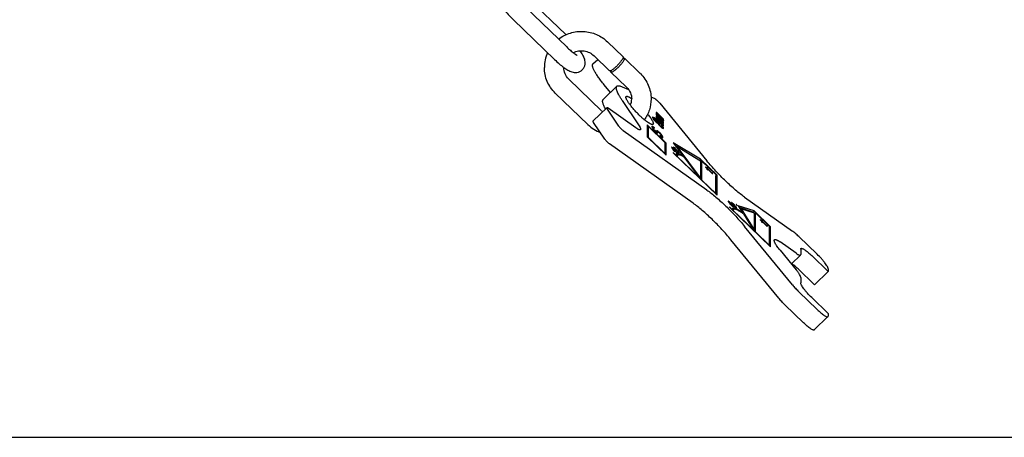
# Model space of a CAD drawing. Units: millimetres. Extents: x 0 to 841, y 0 to 594.
# Drawn here: x 167 to 420, y 0 to 108 of the extents above; entities that cross this region are included whole.
import ezdxf

# ---------------------------------------------------------------- set-up
doc = ezdxf.new("R2010")
doc.units = ezdxf.units.MM
doc.header["$LTSCALE"] = 46.255
doc.layers.get('0').update_dxf_attribs({"linetype": 'CONTINUOUS'})
for name, color, linetype in [('BEZUGSACHSEN', 7, 'CONTINUOUS'), ('KONSTRUKTIONSELEMENTE', 7, 'CONTINUOUS'), ('RUNDUNGEN', 7, 'CONTINUOUS')]:
    doc.layers.add(name, color=color, linetype=linetype)

msp = doc.modelspace()

# ---------------------------------------------------------------- linework, layer by layer
at = {"color": 7, "linetype": 'CONTINUOUS'}
for p, q in [((320.65, 90.52), (317.11, 87.1)), ((330.81, 83.79), (330.75, 83.78)), ((330.81, 83.79), (330.75, 83.73)), ((330.75, 83.78), (330.75, 83.69)), ((330.93, 83.71), (330.81, 83.79)), ((329.91, 82.57), (329.85, 82.51)), ((329.91, 82.57), (329.85, 82.52)), ((329.85, 82.52), (329.85, 82.43)), ((329.85, 82.43), (329.91, 82.26)), ((330.09, 82.5), (329.89, 82.31)), ((330.09, 82.5), (329.91, 82.57)), ((329.91, 82.26), (330.09, 81.98)), ((330.27, 82.39), (330, 82.13)), ((330.15, 82.23), (330.02, 82.1)), ((330.15, 82.14), (330.05, 82.04)), ((330.27, 82.39), (330.09, 82.5)), ((330.09, 81.98), (330.27, 81.74)), ((330.21, 82), (330.13, 81.92)), ((330.15, 82.23), (330.21, 82.25)), ((330.15, 82.14), (330.15, 82.23)), ((330.21, 82), (330.15, 82.14)), ((330.21, 82.25), (330.39, 82.17)), ((330.39, 81.73), (330.21, 82)), ((330.57, 82.14), (330.27, 82.39)), ((330.27, 81.74), (330.57, 81.41)), ((330.39, 81.73), (330.33, 81.68)), ((330.39, 82.17), (330.57, 82.03)), ((330.57, 81.52), (330.39, 81.73)), ((330.57, 82.14), (330.51, 82.08)), ((330.57, 81.52), (330.52, 81.47)), ((330.75, 81.97), (330.57, 82.14)), ((330.57, 82.03), (330.69, 81.92)), ((330.69, 81.4), (330.57, 81.52)), ((330.57, 81.41), (330.75, 81.24)), ((330.69, 81.4), (330.63, 81.34)), ((330.75, 81.97), (330.69, 81.91)), ((330.69, 81.92), (330.87, 81.7)), ((330.87, 81.27), (330.69, 81.4)), ((330.75, 83.69), (330.81, 83.57)), ((330.81, 83.44), (330.75, 83.44)), ((330.75, 83.44), (330.75, 83.35)), ((330.81, 83.44), (330.75, 83.38)), ((330.75, 83.35), (330.81, 83.23)), ((330.93, 83.07), (330.75, 83.24)), ((330.75, 83.24), (330.75, 83.13)), ((330.75, 83.13), (332.68, 81.27)), ((330.81, 82.82), (330.75, 82.81)), ((330.81, 82.82), (330.75, 82.76)), ((330.75, 82.81), (330.75, 82.72)), ((330.75, 82.72), (330.81, 82.6)), ((330.81, 82.47), (330.75, 82.46)), ((330.81, 82.47), (330.75, 82.41)), ((330.75, 82.46), (330.75, 82.38)), ((330.75, 82.38), (330.81, 82.26)), ((330.93, 82.1), (330.75, 82.27)), ((330.75, 82.27), (330.75, 82.16)), ((330.75, 82.16), (332.68, 80.3)), ((330.99, 81.69), (330.75, 81.97)), ((330.75, 81.24), (330.99, 81.05)), ((330.93, 83.71), (330.8, 83.58)), ((330.93, 82.74), (330.8, 82.61)), ((330.87, 81.27), (330.8, 81.2)), ((330.81, 83.57), (330.99, 83.33)), ((330.99, 83.33), (330.81, 83.44)), ((330.81, 83.23), (330.93, 83.07)), ((330.93, 82.74), (330.81, 82.82)), ((330.81, 82.6), (330.99, 82.36)), ((330.99, 82.36), (330.81, 82.47)), ((330.81, 82.26), (330.93, 82.1)), ((330.99, 83.33), (330.85, 83.19)), ((330.99, 82.36), (330.85, 82.22)), ((331.05, 83.34), (330.86, 83.16)), ((331.05, 82.37), (330.86, 82.19)), ((330.93, 83.07), (330.87, 83.01)), ((330.93, 82.1), (330.87, 82.04)), ((330.87, 81.7), (331.05, 81.44)), ((331.05, 81.18), (330.87, 81.27)), ((330.99, 83.16), (330.91, 83.08)), ((330.99, 82.19), (330.91, 82.11)), ((330.99, 83.5), (330.92, 83.43)), ((330.99, 82.53), (330.92, 82.46)), ((330.99, 81.69), (330.92, 81.63)), ((331.23, 83.47), (330.93, 83.71)), ((331.23, 82.5), (330.93, 82.74)), ((330.99, 83.12), (330.94, 83.06)), ((330.99, 82.15), (330.94, 82.09)), ((330.99, 83.44), (330.95, 83.39)), ((330.99, 82.47), (330.95, 82.42)), ((331.05, 82.99), (330.97, 82.92)), ((331.05, 82.02), (330.97, 81.95)), ((331.11, 81.21), (330.97, 81.07)), ((330.99, 83.5), (331.05, 83.49)), ((330.99, 83.44), (330.99, 83.5)), ((331.05, 83.34), (330.99, 83.44)), ((330.99, 83.16), (331.05, 83.14)), ((330.99, 83.12), (330.99, 83.16)), ((331.05, 82.99), (330.99, 83.12)), ((330.99, 82.53), (331.05, 82.52)), ((330.99, 82.47), (330.99, 82.53)), ((331.05, 82.37), (330.99, 82.47)), ((330.99, 82.19), (331.05, 82.17)), ((330.99, 82.15), (330.99, 82.19)), ((331.05, 82.02), (330.99, 82.15)), ((331.17, 81.45), (330.99, 81.69)), ((331.11, 83.26), (331, 83.15)), ((331.11, 82.29), (331, 82.18)), ((331.29, 81.34), (331.01, 81.06)), ((331.05, 83.49), (331.11, 83.45)), ((331.11, 83.26), (331.05, 83.34)), ((331.05, 83.14), (331.11, 83.11)), ((331.17, 82.83), (331.05, 82.99)), ((331.05, 82.52), (331.11, 82.48)), ((331.11, 82.29), (331.05, 82.37)), ((331.05, 82.17), (331.11, 82.14)), ((331.17, 81.86), (331.05, 82.02)), ((331.05, 81.44), (331.11, 81.3)), ((331.11, 81.21), (331.05, 81.18)), ((331.17, 81.45), (331.08, 81.37)), ((331.11, 83.45), (331.23, 83.36)), ((331.23, 83.12), (331.11, 83.26)), ((331.11, 83.11), (331.23, 83.01)), ((331.11, 82.48), (331.23, 82.39)), ((331.23, 82.15), (331.11, 82.29)), ((331.11, 82.14), (331.23, 82.04)), ((331.23, 81.35), (331.11, 81.24)), ((331.11, 81.3), (331.11, 81.21)), ((331.17, 82.83), (331.12, 82.78)), ((331.17, 81.86), (331.12, 81.81)), ((331.23, 83.47), (331.17, 83.41)), ((331.23, 83.12), (331.17, 83.06)), ((332.68, 81.38), (331.17, 82.83)), ((331.23, 82.5), (331.17, 82.44)), ((331.23, 82.15), (331.17, 82.09)), ((332.68, 80.41), (331.17, 81.86)), ((331.23, 81.35), (331.17, 81.45)), ((331.47, 81.25), (331.19, 80.98)), ((332.68, 82.07), (331.23, 83.47)), ((331.23, 83.36), (332.68, 81.96)), ((332.68, 81.73), (331.23, 83.12)), ((331.23, 83.01), (332.68, 81.62)), ((332.68, 81.1), (331.23, 82.5)), ((331.23, 82.39), (332.68, 80.99)), ((332.68, 80.76), (331.23, 82.15)), ((331.23, 82.04), (332.68, 80.65)), ((331.29, 81.34), (331.23, 81.35)), ((331.47, 81.25), (331.29, 81.34)), ((331.77, 81), (331.47, 81.25)), ((332.68, 82.07), (332.62, 82.02)), ((332.68, 81.73), (332.62, 81.67)), ((332.68, 81.38), (332.62, 81.33)), ((332.68, 81.96), (332.68, 82.07)), ((332.68, 81.62), (332.68, 81.73)), ((332.68, 81.27), (332.68, 81.38)), ((333.38, 75.82), (328.43, 80.6)), ((328.43, 80.6), (328.43, 77.5)), ((328.57, 79.93), (328.43, 80.06)), ((328.79, 80.13), (328.51, 79.86)), ((328.51, 77.43), (328.51, 79.86)), ((328.79, 80.13), (333.03, 76.04)), ((328.79, 77.29), (328.79, 80.13)), ((329.7, 80.2), (329.64, 80.15)), ((329.7, 80.2), (329.64, 80.16)), ((329.64, 80.16), (329.64, 80.05)), ((329.64, 80.05), (329.7, 79.9)), ((329.88, 80.12), (329.69, 79.93)), ((329.88, 80.12), (329.7, 80.2)), ((329.7, 79.9), (329.82, 79.7)), ((329.82, 79.7), (330.06, 79.38)), ((330.12, 79.95), (329.84, 79.68)), ((330, 79.83), (329.84, 79.68)), ((330.12, 79.95), (329.88, 80.12)), ((330, 79.7), (329.89, 79.6)), ((330.06, 79.58), (329.97, 79.49)), ((330, 79.83), (330.06, 79.83)), ((330, 79.7), (330, 79.83)), ((330.06, 79.58), (330, 79.7)), ((330.06, 79.83), (330.18, 79.76)), ((330.18, 79.39), (330.06, 79.58)), ((330.06, 79.38), (330.3, 79.13)), ((330.18, 79.39), (330.11, 79.33)), ((330.3, 79.8), (330.12, 79.95)), ((330.18, 79.76), (330.3, 79.67)), ((330.36, 79.2), (330.18, 79.39)), ((330.3, 79.8), (330.22, 79.72)), ((330.36, 79.2), (330.29, 79.13)), ((330.3, 79.67), (330.3, 79.8)), ((330.3, 79.13), (330.54, 78.89)), ((330.48, 79.08), (330.36, 79.2)), ((330.48, 79.08), (330.41, 79.01)), ((330.66, 78.93), (330.48, 79.08)), ((330.54, 78.89), (330.78, 78.68)), ((330.66, 78.93), (330.58, 78.85)), ((330.78, 78.88), (330.66, 78.93)), ((330.78, 78.88), (330.67, 78.78)), ((330.84, 78.88), (330.7, 78.75)), ((330.74, 78.76), (330.72, 78.77)), ((331.02, 79.03), (330.74, 78.76)), ((330.98, 78.61), (330.74, 78.76)), ((330.84, 78.88), (330.78, 78.88)), ((330.78, 78.68), (331.02, 78.54)), ((330.9, 79.06), (330.84, 79.01)), ((330.9, 79.06), (330.84, 79.01)), ((330.84, 79.01), (330.84, 78.88)), ((331.02, 79.03), (330.9, 79.06)), ((331.05, 81.18), (330.95, 81.09)), ((331.01, 81.06), (330.97, 81.07)), ((331.26, 78.89), (330.98, 78.61)), ((330.99, 81.05), (331.17, 80.94)), ((331.19, 80.98), (331.01, 81.06)), ((331.26, 78.89), (331.02, 79.03)), ((331.17, 80.94), (331.23, 80.92)), ((331.23, 80.94), (331.19, 80.98)), ((331.2, 78.67), (331.26, 78.69)), ((331.35, 81.06), (331.21, 80.93)), ((331.23, 80.92), (331.29, 80.82)), ((331.35, 80.98), (331.26, 80.88)), ((331.5, 78.7), (331.26, 78.89)), ((331.26, 78.69), (331.38, 78.64)), ((331.29, 80.82), (331.47, 80.56)), ((331.41, 80.83), (331.34, 80.76)), ((331.35, 81.06), (331.41, 81.09)), ((331.35, 80.98), (331.35, 81.06)), ((331.41, 80.83), (331.35, 80.98)), ((331.41, 81.09), (331.53, 81.06)), ((331.53, 80.63), (331.41, 80.83)), ((331.5, 78.7), (331.41, 78.61)), ((331.53, 80.63), (331.47, 80.57)), ((331.47, 80.56), (331.77, 80.23)), ((331.8, 78.41), (331.5, 78.7)), ((331.53, 81.06), (331.77, 80.89)), ((331.77, 80.33), (331.53, 80.63)), ((331.77, 81), (331.71, 80.94)), ((331.77, 80.33), (331.72, 80.28)), ((331.96, 80.83), (331.77, 81)), ((331.77, 80.89), (331.96, 80.72)), ((331.96, 80.16), (331.77, 80.33)), ((331.77, 80.23), (331.96, 80.05)), ((331.96, 80.83), (331.9, 80.78)), ((331.96, 80.16), (331.9, 80.11)), ((332.26, 80.49), (331.96, 80.83)), ((331.96, 80.72), (332.2, 80.42)), ((332.2, 79.99), (331.96, 80.16)), ((331.96, 80.05), (332.26, 79.8)), ((332.2, 79.99), (332.12, 79.92)), ((332.26, 80.49), (332.19, 80.43)), ((332.2, 80.42), (332.32, 80.22)), ((332.32, 79.96), (332.2, 79.99)), ((332.32, 79.96), (332.2, 79.85)), ((332.38, 79.99), (332.22, 79.84)), ((332.27, 79.79), (332.24, 79.85)), ((332.44, 80.25), (332.26, 80.49)), ((332.26, 79.8), (332.44, 79.69)), ((332.32, 80.22), (332.38, 80.08)), ((332.38, 79.99), (332.32, 79.96)), ((332.44, 80.25), (332.34, 80.16)), ((332.62, 79.97), (332.37, 79.73)), ((332.38, 80.08), (332.38, 79.99)), ((332.62, 79.97), (332.44, 80.25)), ((332.44, 79.69), (332.62, 79.63)), ((332.68, 79.81), (332.53, 79.66)), ((332.68, 81.1), (332.62, 81.05)), ((332.68, 80.76), (332.62, 80.7)), ((332.68, 80.41), (332.62, 80.36)), ((332.68, 79.81), (332.62, 79.97)), ((332.62, 79.63), (332.68, 79.68)), ((332.68, 80.99), (332.68, 81.1)), ((332.68, 80.65), (332.68, 80.76)), ((332.68, 80.3), (332.68, 80.41)), ((332.68, 79.68), (332.68, 79.81)), ((328.43, 77.5), (333.38, 72.72)), ((328.79, 77.29), (328.72, 77.22)), ((333.03, 73.19), (328.79, 77.29)), ((331.07, 78.54), (330.98, 78.61)), ((331.02, 78.54), (331.14, 78.51)), ((331.2, 78.67), (331.06, 78.53)), ((331.14, 78.51), (331.2, 78.54)), ((331.2, 78.54), (331.2, 78.67)), ((331.38, 78.64), (331.56, 78.51)), ((331.56, 78.51), (331.74, 78.34)), ((331.86, 77.7), (331.68, 77.86)), ((331.68, 77.86), (331.68, 77.73)), ((331.68, 77.73), (331.92, 77.51)), ((331.8, 78.41), (331.74, 78.34)), ((331.74, 78.34), (331.92, 78.12)), ((331.86, 77.7), (331.79, 77.63)), ((332.04, 78.13), (331.8, 78.41)), ((332.04, 77.59), (331.86, 77.7)), ((331.92, 78.12), (332.04, 77.94)), ((331.92, 77.51), (332.22, 77.29)), ((332.04, 77.59), (331.94, 77.49)), ((332.1, 77.62), (331.96, 77.48)), ((332.04, 78.13), (331.97, 78.06)), ((332.09, 77.39), (332.01, 77.53)), ((332.28, 77.81), (332.04, 78.13)), ((332.04, 77.94), (332.1, 77.79)), ((332.1, 77.62), (332.04, 77.59)), ((332.28, 77.81), (332.1, 77.64)), ((332.1, 77.79), (332.1, 77.62)), ((332.4, 77.61), (332.14, 77.35)), ((332.22, 77.29), (332.4, 77.22)), ((332.4, 77.61), (332.28, 77.81)), ((332.47, 77.44), (332.28, 77.27)), ((332.47, 77.44), (332.4, 77.61)), ((332.4, 77.22), (332.47, 77.27)), ((332.47, 77.27), (332.47, 77.44)), ((333.03, 76.04), (333.03, 73.19)), ((333.1, 75.55), (333.03, 75.62)), ((333.38, 75.82), (333.1, 75.55)), ((333.1, 72.99), (333.1, 75.55)), ((333.38, 72.72), (333.38, 75.82)), ((334.77, 74.83), (334.72, 74.82)), ((334.72, 74.82), (335.26, 73.96)), ((334.77, 74.83), (334.74, 74.8)), ((335.54, 73.99), (334.77, 74.83)), ((334.94, 74.57), (334.9, 74.53)), ((334.94, 74.57), (335.49, 73.98)), ((335.33, 73.96), (334.94, 74.57)), ((335.63, 74.6), (335.11, 74.79)), ((335.11, 74.79), (335.77, 74)), ((342.22, 71.69), (335.15, 75.93)), ((335.15, 75.93), (336.2, 74.53)), ((335.26, 73.96), (335.43, 73.77)), ((335.31, 74.61), (335.28, 74.58)), ((335.33, 73.96), (335.29, 73.93)), ((335.31, 74.61), (335.75, 74.45)), ((335.72, 74.12), (335.31, 74.61)), ((335.49, 73.98), (335.33, 73.96)), ((335.49, 73.98), (335.36, 73.86)), ((335.54, 73.99), (335.38, 73.83)), ((335.64, 74), (335.41, 73.79)), ((335.43, 73.77), (335.66, 73.8)), ((335.64, 74), (335.54, 73.99)), ((335.63, 74.6), (335.55, 74.52)), ((335.75, 74.45), (335.63, 74.6)), ((335.81, 73.81), (335.64, 74)), ((335.66, 73.8), (336.06, 73.36)), ((335.71, 73.8), (335.68, 73.77)), ((335.72, 74.12), (335.69, 74.09)), ((335.71, 73.8), (335.81, 73.81)), ((336.11, 73.37), (335.71, 73.8)), ((335.77, 74.19), (335.72, 74.18)), ((335.77, 74.19), (335.72, 74.14)), ((335.72, 74.18), (335.72, 74.12)), ((335.86, 74.15), (335.74, 74.03)), ((336.1, 74.91), (335.76, 75.12)), ((335.86, 74.15), (335.77, 74.19)), ((335.77, 74), (335.88, 73.96)), ((335.86, 74.03), (335.82, 73.98)), ((335.97, 74.1), (335.86, 74.15)), ((335.86, 74.03), (335.9, 74.03)), ((335.88, 73.96), (335.86, 74.03)), ((335.97, 74.1), (335.9, 74.03)), ((335.9, 74.03), (335.99, 74)), ((336.12, 73.98), (335.97, 74.1)), ((336.15, 74.96), (335.99, 74.81)), ((335.99, 74), (336.08, 73.95)), ((336.1, 73.69), (336.01, 73.72)), ((336.01, 73.72), (336.14, 73.59)), ((336.1, 73.69), (336.07, 73.66)), ((336.12, 73.98), (336.08, 73.94)), ((336.08, 73.95), (336.18, 73.87)), ((336.23, 73.55), (336.1, 73.69)), ((336.27, 73.84), (336.12, 73.98)), ((336.15, 74.96), (342.22, 71.32)), ((342.22, 66.88), (336.15, 74.96)), ((336.18, 73.87), (336.28, 73.77)), ((336.2, 74.53), (336.21, 74.5)), ((336.21, 74.5), (336.29, 74.39)), ((336.27, 73.84), (336.24, 73.81)), ((336.43, 73.67), (336.27, 73.84)), ((336.28, 73.77), (336.38, 73.67)), ((336.29, 74.39), (336.38, 74.29)), ((336.38, 74.29), (337.62, 72.64)), ((336.38, 73.67), (336.43, 73.61)), ((336.43, 73.67), (336.4, 73.65)), ((336.53, 73.55), (336.43, 73.67)), ((336.43, 73.61), (336.49, 73.52)), ((333.03, 73.19), (332.96, 73.12)), ((335.86, 72.79), (335.15, 73.47)), ((335.15, 73.47), (335.15, 73.34)), ((346.47, 62.41), (335.15, 73.34)), ((335.86, 72.79), (335.79, 72.72)), ((336.05, 72.48), (336.31, 72.73)), ((336.06, 73.36), (336.11, 73.37)), ((336.14, 73.59), (336.29, 73.45)), ((336.21, 72.44), (336.15, 72.38)), ((336.23, 73.55), (336.2, 73.52)), ((341.87, 66.98), (336.21, 72.44)), ((336.33, 73.48), (336.23, 73.55)), ((336.33, 73.48), (336.29, 73.44)), ((336.29, 73.45), (336.44, 73.33)), ((336.41, 73.42), (336.33, 73.48)), ((336.41, 73.42), (336.37, 73.38)), ((336.51, 73.39), (336.41, 73.42)), ((336.51, 73.39), (336.44, 73.33)), ((336.44, 73.33), (336.54, 73.27)), ((336.54, 73.4), (336.46, 73.31)), ((336.49, 73.52), (336.54, 73.44)), ((336.53, 73.55), (336.5, 73.52)), ((336.63, 73.41), (336.51, 73.29)), ((336.54, 73.4), (336.51, 73.39)), ((336.63, 73.41), (336.53, 73.55)), ((336.54, 73.44), (336.54, 73.4)), ((336.54, 73.27), (336.64, 73.24)), ((336.69, 73.3), (336.63, 73.41)), ((336.69, 73.3), (336.63, 73.25)), ((336.64, 73.24), (336.69, 73.24)), ((336.69, 73.24), (336.69, 73.3)), ((337.62, 72.64), (337.49, 72.52)), ((337.87, 72.31), (341.87, 66.98)), ((342.22, 71.69), (341.99, 71.46)), ((346.47, 67.59), (342.22, 71.69)), ((342.22, 71.32), (342.22, 66.88)), ((342.36, 71.01), (342.22, 71.14)), ((342.58, 71.21), (342.29, 70.94)), ((342.58, 71.21), (346.11, 67.8)), ((342.58, 66.3), (342.58, 71.21)), ((342.29, 66.44), (342.29, 70.94)), ((343.86, 69.39), (343.48, 69.76)), ((343.48, 69.76), (343.48, 69.68)), ((343.48, 69.68), (343.86, 69.31)), ((343.86, 69.39), (343.82, 69.35)), ((344.06, 69.4), (343.86, 69.58)), ((343.86, 69.58), (343.86, 69.39)), ((344.06, 69.4), (343.86, 69.21)), ((343.86, 69.31), (343.86, 69.17)), ((343.86, 69.17), (344.06, 68.98)), ((344.06, 69.21), (343.94, 69.09)), ((344.06, 69.12), (343.99, 69.05)), ((344.06, 69.21), (344.06, 69.4)), ((344.92, 68.37), (344.06, 69.21)), ((344.06, 69.12), (345.02, 68.19)), ((344.06, 68.98), (344.06, 69.12)), ((341.87, 66.98), (341.8, 66.92)), ((342.22, 66.88), (342.03, 66.69)), ((342.58, 66.3), (342.51, 66.23)), ((346.11, 62.88), (342.58, 66.3)), ((344.92, 68.37), (344.88, 68.33)), ((345.07, 68.25), (344.92, 68.37)), ((345.07, 68.25), (345.01, 68.2)), ((345.02, 68.19), (345.21, 68.04)), ((345.16, 68.21), (345.07, 68.25)), ((345.21, 68.25), (345.09, 68.13)), ((345.16, 68.21), (345.09, 68.13)), ((345.21, 68.25), (345.16, 68.21)), ((345.41, 68.06), (345.21, 68.25)), ((345.21, 68.04), (345.31, 68)), ((345.31, 68), (345.36, 68)), ((345.41, 68.06), (345.35, 68.01)), ((345.36, 68), (345.41, 68.06)), ((346.11, 67.8), (346.11, 62.88)), ((346.18, 67.31), (346.11, 67.38)), ((346.47, 67.59), (346.18, 67.31)), ((346.18, 62.68), (346.18, 67.31)), ((346.47, 62.41), (346.47, 67.59)), ((346.11, 62.88), (346.05, 62.82)), ((349.35, 60.9), (349.3, 60.89)), ((349.3, 60.89), (349.32, 60.81)), ((349.35, 60.9), (349.31, 60.87)), ((349.4, 60.89), (349.32, 60.81)), ((349.32, 60.81), (349.39, 60.7)), ((349.4, 60.89), (349.35, 60.9)), ((349.49, 60.84), (349.37, 60.72)), ((349.39, 60.7), (349.49, 60.55)), ((349.49, 60.84), (349.4, 60.89)), ((349.45, 60.74), (349.4, 60.69)), ((349.45, 60.73), (349.4, 60.68)), ((349.47, 60.68), (349.43, 60.64)), ((349.45, 60.73), (349.47, 60.75)), ((349.47, 60.68), (349.45, 60.73)), ((349.47, 60.75), (349.55, 60.73)), ((349.52, 60.59), (349.47, 60.68)), ((349.52, 60.59), (349.48, 60.56)), ((349.64, 60.73), (349.49, 60.84)), ((349.49, 60.55), (349.67, 60.34)), ((349.59, 60.5), (349.52, 60.59)), ((349.55, 60.73), (349.61, 60.69)), ((349.59, 60.5), (349.56, 60.47)), ((349.73, 60.32), (349.59, 60.5)), ((349.64, 60.73), (349.61, 60.7)), ((349.61, 60.69), (349.71, 60.62)), ((349.79, 60.6), (349.64, 60.73)), ((350.35, 58.76), (349.65, 59.44)), ((349.65, 59.44), (349.65, 59.34)), ((360.25, 49.09), (349.65, 59.34)), ((349.67, 60.34), (349.85, 60.12)), ((349.71, 60.62), (349.81, 60.52)), ((349.73, 60.32), (349.71, 60.3)), ((349.79, 60.26), (349.73, 60.32)), ((349.79, 60.6), (349.76, 60.57)), ((349.8, 60.38), (349.76, 60.36)), ((349.76, 60.36), (349.79, 60.26)), ((349.79, 60.26), (349.76, 60.24)), ((349.8, 60.38), (349.77, 60.34)), ((349.87, 60.36), (349.78, 60.28)), ((349.88, 60.5), (349.79, 60.6)), ((349.87, 60.36), (349.8, 60.38)), ((349.81, 60.52), (349.88, 60.5)), ((349.96, 60.31), (349.81, 60.17)), ((349.9, 60.21), (349.83, 60.14)), ((349.91, 60.21), (349.84, 60.14)), ((349.85, 60.12), (350.06, 59.9)), ((349.96, 60.31), (349.87, 60.36)), ((349.92, 60.15), (349.87, 60.11)), ((349.91, 60.21), (349.92, 60.23)), ((349.92, 60.15), (349.91, 60.21)), ((349.95, 60.1), (349.91, 60.06)), ((349.92, 60.23), (350.01, 60.2)), ((349.95, 60.1), (349.92, 60.15)), ((350.01, 60.01), (349.95, 60.1)), ((350.11, 60.2), (349.96, 60.31)), ((350.01, 60.01), (349.98, 59.98)), ((350.01, 60.2), (350.08, 60.16)), ((350.1, 59.92), (350.01, 60.01)), ((350.06, 59.9), (350.22, 59.74)), ((350.11, 60.2), (350.07, 60.17)), ((350.1, 59.92), (350.07, 59.89)), ((350.08, 60.16), (350.18, 60.09)), ((350.19, 59.82), (350.1, 59.92)), ((350.23, 60.1), (350.11, 60.2)), ((350.17, 60.56), (350.15, 60.52)), ((350.15, 60.52), (350.16, 60.46)), ((350.16, 60.46), (350.21, 60.37)), ((350.19, 59.82), (350.16, 59.8)), ((350.26, 60.53), (350.17, 60.56)), ((350.26, 60.53), (350.18, 60.44)), ((350.18, 60.09), (350.26, 60.02)), ((350.3, 59.72), (350.19, 59.82)), ((350.23, 60.1), (350.2, 60.07)), ((350.21, 60.37), (350.26, 60.29)), ((350.22, 59.74), (350.36, 59.61)), ((350.39, 59.94), (350.23, 60.1)), ((350.31, 60.4), (350.24, 60.34)), ((350.3, 60.37), (350.24, 60.32)), ((350.4, 60.44), (350.26, 60.53)), ((350.26, 60.29), (350.36, 60.15)), ((350.26, 60.02), (350.35, 59.93)), ((350.3, 59.72), (350.26, 59.69)), ((350.3, 60.37), (350.31, 60.4)), ((350.36, 60.24), (350.3, 60.37)), ((350.39, 59.65), (350.3, 59.72)), ((350.35, 58.76), (350.3, 58.71)), ((350.31, 60.4), (350.38, 60.38)), ((350.36, 60.24), (350.32, 60.2)), ((350.4, 60.44), (350.35, 60.39)), ((350.35, 59.93), (350.43, 59.83)), ((350.48, 60.07), (350.36, 60.24)), ((350.36, 60.15), (350.57, 59.89)), ((350.39, 59.94), (350.36, 59.91)), ((350.39, 59.65), (350.36, 59.62)), ((350.36, 59.61), (350.51, 59.5)), ((350.38, 60.38), (350.5, 60.3)), ((350.52, 59.79), (350.39, 59.94)), ((350.46, 59.61), (350.39, 59.65)), ((350.56, 60.3), (350.4, 60.44)), ((350.46, 59.61), (350.42, 59.57)), ((350.43, 59.83), (350.5, 59.74)), ((350.48, 60.07), (350.45, 60.04)), ((350.55, 59.59), (350.46, 59.61)), ((350.64, 59.87), (350.48, 60.07)), ((350.52, 59.79), (350.49, 59.75)), ((350.55, 59.59), (350.49, 59.52)), ((350.49, 58.52), (350.73, 58.75)), ((350.5, 60.3), (350.6, 60.21)), ((350.5, 59.74), (350.55, 59.66)), ((350.63, 59.64), (350.5, 59.51)), ((350.51, 59.5), (350.6, 59.45)), ((350.63, 59.64), (350.52, 59.79)), ((350.56, 60.3), (350.53, 60.27)), ((350.55, 59.66), (350.56, 59.61)), ((350.56, 59.61), (350.55, 59.59)), ((350.69, 60.18), (350.56, 60.3)), ((350.57, 59.89), (350.7, 59.73)), ((350.64, 58.48), (350.58, 58.43)), ((350.6, 60.21), (350.81, 60)), ((350.6, 59.45), (350.67, 59.43)), ((350.64, 59.87), (350.61, 59.84)), ((350.7, 59.52), (350.61, 59.44)), ((350.7, 59.52), (350.63, 59.64)), ((350.8, 59.68), (350.64, 59.87)), ((355.73, 53.57), (350.64, 58.48)), ((350.69, 60.18), (350.66, 60.15)), ((350.67, 59.43), (350.71, 59.45)), ((350.82, 60.04), (350.69, 60.18)), ((350.7, 59.73), (350.79, 59.63)), ((350.71, 59.45), (350.7, 59.52)), ((350.8, 59.68), (350.77, 59.66)), ((350.82, 60.04), (350.79, 60.02)), ((350.79, 59.63), (350.92, 59.49)), ((351.01, 59.46), (350.8, 59.68)), ((350.81, 60), (350.97, 59.81)), ((350.91, 59.95), (350.82, 60.04)), ((350.91, 59.95), (350.88, 59.92)), ((351.04, 59.79), (350.91, 59.95)), ((350.92, 59.49), (351.05, 59.38)), ((350.97, 59.81), (351.13, 59.6)), ((351.01, 59.46), (350.98, 59.44)), ((351.11, 59.37), (351.01, 59.46)), ((351.04, 59.79), (351.02, 59.76)), ((351.25, 59.53), (351.04, 59.79)), ((351.05, 59.38), (351.21, 59.24)), ((351.11, 59.37), (351.08, 59.34)), ((351.23, 59.3), (351.11, 59.37)), ((351.13, 59.6), (351.25, 59.44)), ((351.23, 59.3), (351.19, 59.26)), ((351.25, 59.53), (351.21, 59.49)), ((351.21, 59.24), (351.35, 59.15)), ((351.3, 59.27), (351.23, 59.3)), ((351.3, 59.27), (351.24, 59.22)), ((351.35, 59.39), (351.25, 59.53)), ((351.25, 59.44), (351.31, 59.3)), ((351.4, 59.31), (351.28, 59.19)), ((351.35, 59.39), (351.3, 59.34)), ((351.31, 59.3), (351.3, 59.27)), ((351.4, 59.31), (351.35, 59.39)), ((351.35, 59.15), (351.44, 59.12)), ((351.45, 59.21), (351.37, 59.14)), ((351.39, 60.05), (351.38, 60.01)), ((351.38, 60.01), (351.44, 59.91)), ((351.47, 60), (351.39, 60.05)), ((351.45, 59.21), (351.4, 59.31)), ((351.47, 60), (351.42, 59.95)), ((351.44, 59.91), (351.58, 59.76)), ((351.44, 59.12), (351.46, 59.16)), ((351.46, 59.16), (351.45, 59.21)), ((351.6, 59.84), (351.47, 60)), ((351.6, 59.84), (351.55, 59.8)), ((351.58, 59.76), (351.65, 59.71)), ((351.66, 59.75), (351.6, 59.84)), ((351.66, 59.75), (351.64, 59.72)), ((351.65, 59.71), (351.66, 59.75)), ((356.01, 58.37), (351.93, 59.72)), ((351.93, 59.72), (353.1, 57.82)), ((355.73, 58.09), (352.21, 59.26)), ((352.75, 58.93), (352.54, 58.73)), ((352.75, 58.93), (356.01, 57.85)), ((356.01, 53.64), (352.75, 58.93)), ((353.1, 57.82), (353.03, 57.75)), ((353.24, 57.6), (355.73, 53.57)), ((356.01, 58.37), (355.73, 58.09)), ((355.97, 57.86), (355.73, 58.09)), ((360.25, 54.27), (356.01, 58.37)), ((356.01, 57.85), (356.01, 53.64)), ((356.15, 57.69), (356.01, 57.82)), ((356.37, 57.9), (356.08, 57.62)), ((356.08, 53.12), (356.08, 57.62)), ((356.37, 57.9), (359.9, 54.48)), ((356.37, 52.98), (356.37, 57.9)), ((357.95, 55.79), (357.56, 56.16)), ((357.56, 56.16), (357.56, 56.08)), ((357.56, 56.08), (357.95, 55.71)), ((358.14, 55.8), (357.95, 55.98)), ((357.95, 55.98), (357.95, 55.79)), ((355.73, 53.57), (355.68, 53.52)), ((356.01, 53.64), (355.78, 53.42)), ((357.95, 55.79), (357.9, 55.75)), ((358.14, 55.8), (357.95, 55.61)), ((357.95, 55.71), (357.95, 55.57)), ((357.95, 55.57), (358.14, 55.38)), ((358.14, 55.61), (358.02, 55.49)), ((358.14, 55.52), (358.07, 55.45)), ((358.14, 55.61), (358.14, 55.8)), ((359, 54.77), (358.14, 55.61)), ((358.14, 55.52), (359.1, 54.59)), ((358.14, 55.38), (358.14, 55.52)), ((359, 54.77), (358.96, 54.73)), ((359.15, 54.65), (359, 54.77)), ((359.15, 54.65), (359.1, 54.59)), ((359.1, 54.59), (359.29, 54.44)), ((359.25, 54.61), (359.15, 54.65)), ((359.25, 54.61), (359.17, 54.53)), ((359.29, 54.64), (359.18, 54.53)), ((359.29, 54.64), (359.25, 54.61)), ((359.49, 54.46), (359.29, 54.64)), ((359.29, 54.44), (359.39, 54.4)), ((359.39, 54.4), (359.44, 54.4)), ((359.49, 54.46), (359.43, 54.41)), ((359.44, 54.4), (359.49, 54.46)), ((359.9, 54.48), (359.9, 49.56)), ((359.97, 54), (359.9, 54.06)), ((360.25, 54.27), (359.97, 54)), ((359.97, 49.37), (359.97, 54)), ((360.25, 49.09), (360.25, 54.27)), ((356.37, 52.98), (356.3, 52.91)), ((359.9, 49.56), (356.37, 52.98)), ((359.9, 49.56), (359.83, 49.5)), ((0, 0), (841, 0))]:
    msp.add_line(p, q, dxfattribs=at)
for centre, radius, start, end in [((335.73, 70.87), 2.07, 72.5659, 74.2788), ((335.59, 70.45), 2.52, 70.0709, 72.5176), ((350.18, 56.93), 1.95, 72.2104, 73.4471), ((350.9, 57.65), 1.18, 78.3738, 79.1174)]:
    msp.add_arc(centre, radius, start, end, dxfattribs=at)
for points, knots in [([(322.03, 86.82), (321.88, 87.05), (321.59, 87.49), (321.22, 88.13), (320.92, 88.7), (320.69, 89.21), (320.55, 89.65), (320.49, 90.01), (320.51, 90.31), (320.59, 90.46), (320.65, 90.52)], [0, 0, 0, 0, 0.20185, 0.382857, 0.541389, 0.67656, 0.788062, 0.87656, 0.944834, 1, 1, 1, 1]), ([(320.65, 90.52), (320.71, 90.57), (320.83, 90.63), (321.01, 90.65), (321.25, 90.64), (321.6, 90.56), (321.88, 90.45), (322.03, 90.38)], [0, 0, 0, 0, 0.165812, 0.263605, 0.37586, 0.651164, 1, 1, 1, 1]), ([(317.72, 84.66), (317.56, 84.94), (317.34, 85.35), (317.13, 85.89), (317.02, 86.22), (316.97, 86.51), (316.96, 86.75), (317, 86.95), (317.07, 87.06), (317.11, 87.1)], [0, 0, 0, 0, 0.372034, 0.52585, 0.657952, 0.768816, 0.85999, 0.934881, 1, 1, 1, 1]), ([(335.96, 73.09), (335.93, 73.06), (335.87, 72.96), (335.86, 72.85), (335.86, 72.79)], [0, 0, 0, 0, 0.451961, 1, 1, 1, 1]), ([(336.29, 72.86), (336.21, 72.89), (336.07, 72.92), (335.93, 72.92), (335.87, 72.91)], [0, 0, 0, 0, 0.557143, 1, 1, 1, 1]), ([(336.32, 73.19), (336.25, 73.19), (336.12, 73.19), (336, 73.13), (335.96, 73.09)], [0, 0, 0, 0, 0.555467, 1, 1, 1, 1]), ([(336.31, 72.73), (336.28, 72.7), (336.22, 72.61), (336.21, 72.5), (336.21, 72.44)], [0, 0, 0, 0, 0.451961, 1, 1, 1, 1]), ([(337.42, 72.55), (337.3, 72.62), (337.07, 72.72), (336.79, 72.81), (336.6, 72.83), (336.45, 72.82), (336.36, 72.78), (336.31, 72.73)], [0, 0, 0, 0, 0.357956, 0.636787, 0.748418, 0.843786, 1, 1, 1, 1]), ([(337.62, 72.64), (337.38, 72.79), (337.04, 72.97), (336.59, 73.14), (336.4, 73.18), (336.32, 73.19)], [0, 0, 0, 0, 0.592869, 0.81931, 1, 1, 1, 1]), ([(337.87, 72.31), (337.83, 72.33), (337.68, 72.42), (337.54, 72.5), (337.42, 72.55)], [0, 0, 0, 0, 0.266208, 1, 1, 1, 1]), ([(350.45, 59.03), (350.42, 59), (350.37, 58.91), (350.35, 58.81), (350.35, 58.76)], [0, 0, 0, 0, 0.452043, 1, 1, 1, 1]), ([(350.73, 58.79), (350.67, 58.81), (350.54, 58.84), (350.42, 58.85), (350.36, 58.84)], [0, 0, 0, 0, 0.554227, 1, 1, 1, 1]), ([(351.09, 59.04), (351.02, 59.06), (350.89, 59.1), (350.71, 59.12), (350.56, 59.11), (350.48, 59.06), (350.45, 59.03)], [0, 0, 0, 0, 0.332994, 0.602454, 0.817907, 1, 1, 1, 1]), ([(350.73, 58.75), (350.7, 58.72), (350.65, 58.63), (350.64, 58.54), (350.64, 58.48)], [0, 0, 0, 0, 0.452043, 1, 1, 1, 1]), ([(351.13, 58.81), (351.08, 58.82), (351, 58.83), (350.87, 58.82), (350.77, 58.79), (350.73, 58.75)], [0, 0, 0, 0, 0.311819, 0.575626, 1, 1, 1, 1]), ([(353.1, 57.82), (352.74, 58.1), (352.21, 58.47), (351.53, 58.86), (351.23, 58.99), (351.09, 59.04)], [0, 0, 0, 0, 0.585842, 0.815746, 1, 1, 1, 1]), ([(353.24, 57.6), (353.03, 57.76), (352.63, 58.05), (352.06, 58.41), (351.58, 58.67), (351.28, 58.78), (351.14, 58.81)], [0, 0, 0, 0, 0.327743, 0.606541, 0.831336, 1, 1, 1, 1])]:
    msp.add_open_spline(points, degree=3, knots=knots, dxfattribs=at)
at = {"layer": 'BEZUGSACHSEN', "color": 7, "linetype": 'CONTINUOUS'}
msp.add_arc((319.16, 79.8), 9.19, 54.7974, 55.4089, dxfattribs=at)
for points, knots in [([(326.51, 82.98), (326.25, 83.23), (325.74, 83.75), (325.01, 84.54), (324.36, 85.31), (323.88, 85.94), (323.56, 86.4), (323.37, 86.71), (323.21, 86.99), (323.09, 87.24), (323.01, 87.46), (322.97, 87.63), (322.97, 87.77), (323.01, 87.85), (323.04, 87.87)], [0, 0, 0, 0, 0.177894, 0.354542, 0.521777, 0.671895, 0.738394, 0.798202, 0.850714, 0.895485, 0.932267, 0.96116, 0.982955, 1, 1, 1, 1]), ([(323.04, 87.87), (323.06, 87.89), (323.12, 87.92), (323.23, 87.93), (323.36, 87.91), (323.52, 87.86), (323.7, 87.78), (324, 87.62), (324.22, 87.47), (324.38, 87.37)], [0, 0, 0, 0, 0.058014, 0.128074, 0.217167, 0.328336, 0.462538, 0.619754, 1, 1, 1, 1]), ([(329.98, 80.68), (329.96, 80.66), (329.91, 80.63), (329.81, 80.62), (329.69, 80.63), (329.54, 80.68), (329.38, 80.75), (329.11, 80.88), (328.73, 81.11), (328.24, 81.47), (327.69, 81.91), (327.1, 82.42), (326.71, 82.79), (326.51, 82.98)], [0, 0, 0, 0, 0.018948, 0.041426, 0.069584, 0.104429, 0.146327, 0.195335, 0.313943, 0.457835, 0.623279, 0.805733, 1, 1, 1, 1]), ([(328.58, 83.33), (328.71, 83.17), (328.95, 82.86), (329.29, 82.4), (329.57, 81.98), (329.79, 81.61), (329.92, 81.33), (330, 81.13), (330.05, 80.94), (330.06, 80.75), (329.98, 80.68)], [0, 0, 0, 0, 0.201512, 0.385973, 0.549983, 0.690687, 0.805959, 0.853703, 0.894852, 1, 1, 1, 1])]:
    msp.add_open_spline(points, degree=3, knots=knots, dxfattribs=at)
at = {"layer": 'KONSTRUKTIONSELEMENTE', "color": 7, "linetype": 'CONTINUOUS'}
for p, q in [((307.52, 103.82), (298.12, 112.9)), ((297.12, 110.89), (307.72, 100.65)), ((293.99, 107.65), (304.6, 97.41)), ((318.22, 101.97), (322.25, 98.08)), ((314.75, 98.38), (318.78, 94.48)), ((322.25, 98.08), (322.28, 97.99)), ((322.6, 97.74), (322.64, 97.65)), ((322.61, 97.74), (326.64, 93.84)), ((319.13, 94.14), (319.1, 94.23)), ((319.13, 94.14), (323.16, 90.25)), ((316.67, 84.21), (308.25, 92.34)), ((313.19, 80.62), (304.78, 88.75)), ((375.1, 42.75), (371.57, 39.33))]:
    msp.add_line(p, q, dxfattribs=at)
for centre, radius, start, end in [((311.06, 95.36), 9.11, 155.3175, 179.9667), ((316.28, 107.97), 15.67, 233.3753, 233.5161), ((311.03, 95.36), 4.08, 179.6608, 180.0341), ((320.14, 87.12), 9.35, 45.456, 45.9929), ((320.36, 87.23), 4.11, 336.8099, 359.9885), ((319.71, 87.37), 4.39, 225.9937, 227.0556), ((319.77, 87.43), 4.47, 227.0651, 231.4023), ((319.84, 87.52), 9.58, 226.0538, 249.019)]:
    msp.add_arc(centre, radius, start, end, dxfattribs=at)
for points, knots in [([(290, 116.51), (289.82, 116.35), (289.53, 115.97), (289.28, 115.31), (289.22, 114.66), (289.31, 113.88), (289.65, 113.01), (290.24, 112.02), (290.98, 110.98), (291.88, 109.88), (292.89, 108.75), (293.62, 108.02), (293.99, 107.65)], [0, 0, 0, 0, 0.0673, 0.13296, 0.194486, 0.250431, 0.350287, 0.454553, 0.574382, 0.709186, 0.853566, 1, 1, 1, 1]), ([(305.61, 102.69), (306.06, 103.03), (307.04, 103.65), (308.64, 104.29), (310.33, 104.65), (312.06, 104.7), (313.77, 104.45), (315.41, 103.91), (316.92, 103.09), (317.81, 102.37), (318.22, 101.97)], [0, 0, 0, 0, 0.124678, 0.249701, 0.374965, 0.500333, 0.625655, 0.750759, 0.875614, 1, 1, 1, 1]), ([(307.72, 100.65), (307.88, 100.5), (308.18, 100.21), (308.64, 99.8), (309.07, 99.43), (309.42, 99.16), (309.67, 98.97), (309.85, 98.84), (310, 98.74), (310.14, 98.65), (310.25, 98.58), (310.33, 98.54), (310.38, 98.51), (310.39, 98.51), (310.41, 98.5), (310.41, 98.5), (310.41, 98.5)], [0, 0, 0, 0, 0.186411, 0.364525, 0.530273, 0.679939, 0.747406, 0.809108, 0.864288, 0.911934, 0.950943, 0.97963, 0.989449, 0.99589, 0.998606, 1, 1, 1, 1]), ([(309.39, 99.18), (309.82, 99.39), (310.76, 99.69), (312.23, 99.69), (313.62, 99.26), (314.41, 98.7), (314.75, 98.38)], [0, 0, 0, 0, 0.250753, 0.503409, 0.754178, 1, 1, 1, 1]), ([(311.72, 94.76), (311.91, 94.95), (312.23, 95.38), (312.54, 96.31), (312.45, 97.24), (312.15, 98.03), (311.78, 98.77), (311.44, 99.3), (311.19, 99.65)], [0, 0, 0, 0, 0.147828, 0.291039, 0.53963, 0.648831, 0.758317, 1, 1, 1, 1]), ([(304.6, 97.41), (304.99, 97.03), (305.74, 96.34), (306.54, 95.69), (306.93, 95.4)], [0, 0, 0, 0, 0.52632, 1, 1, 1, 1]), ([(322.28, 97.99), (322.28, 97.94), (322.25, 97.82), (322.16, 97.62), (322.01, 97.38), (321.73, 96.98), (321.29, 96.44), (320.8, 95.91), (320.37, 95.49), (320.05, 95.2), (319.75, 94.95), (319.48, 94.75), (319.24, 94.59), (319.06, 94.5), (318.94, 94.47), (318.86, 94.45), (318.8, 94.46), (318.78, 94.48)], [0, 0, 0, 0, 0.029421, 0.07232, 0.128267, 0.195744, 0.356909, 0.535427, 0.623969, 0.708165, 0.78527, 0.852834, 0.908849, 0.951809, 0.96826, 0.981457, 1, 1, 1, 1]), ([(322.64, 97.65), (322.64, 97.6), (322.6, 97.48), (322.51, 97.28), (322.36, 97.03), (322.09, 96.64), (321.65, 96.1), (321.15, 95.56), (320.72, 95.15), (320.4, 94.86), (320.1, 94.61), (319.83, 94.41), (319.59, 94.25), (319.41, 94.16), (319.3, 94.12), (319.22, 94.11), (319.16, 94.12), (319.13, 94.14)], [0, 0, 0, 0, 0.029421, 0.07232, 0.128267, 0.195744, 0.356909, 0.535427, 0.623969, 0.708165, 0.78527, 0.852834, 0.908849, 0.951809, 0.96826, 0.981457, 1, 1, 1, 1]), ([(322.16, 97.63), (322.21, 97.66), (322.3, 97.71), (322.44, 97.76), (322.56, 97.78), (322.6, 97.74)], [0, 0, 0, 0, 0.371444, 0.658621, 1, 1, 1, 1]), ([(304.78, 88.75), (304.33, 89.17), (303.53, 90.12), (302.63, 91.75), (302.07, 93.52), (301.95, 94.75), (301.95, 95.36)], [0, 0, 0, 0, 0.250993, 0.50125, 0.750778, 1, 1, 1, 1]), ([(308.25, 92.34), (307.84, 92.74), (307.18, 93.68), (306.95, 94.81), (306.95, 95.36)], [0, 0, 0, 0, 0.506152, 1, 1, 1, 1]), ([(306.96, 95.37), (307.3, 95.13), (307.8, 94.78), (308.51, 94.41), (309.06, 94.19), (309.69, 94.05), (310.39, 94.07), (311.11, 94.29), (311.53, 94.58), (311.72, 94.76)], [0, 0, 0, 0, 0.238356, 0.347268, 0.456847, 0.576001, 0.708871, 0.852215, 1, 1, 1, 1]), ([(319.1, 94.23), (319.1, 94.28), (319.14, 94.41), (319.19, 94.53), (319.23, 94.6)], [0, 0, 0, 0, 0.404653, 1, 1, 1, 1]), ([(326.7, 93.78), (327.13, 93.36), (327.92, 92.41), (328.8, 90.8), (329.34, 89.05), (329.46, 87.84), (329.46, 87.23)], [0, 0, 0, 0, 0.250999, 0.501237, 0.750768, 1, 1, 1, 1]), ([(323.16, 90.25), (323.57, 89.86), (324.23, 88.91), (324.46, 87.78), (324.46, 87.23)], [0, 0, 0, 0, 0.506152, 1, 1, 1, 1]), ([(329.46, 87.23), (329.46, 86.28), (329.16, 84.37), (328.29, 82.65), (327.73, 81.88)], [0, 0, 0, 0, 0.499204, 1, 1, 1, 1])]:
    msp.add_open_spline(points, degree=3, knots=knots, dxfattribs=at)
at = {"layer": 'RUNDUNGEN', "color": 7, "linetype": 'CONTINUOUS'}
for p, q in [((314.48, 96.26), (315.71, 97.45)), ((318.98, 88.9), (317.37, 90.87)), ((322.03, 90.38), (323.66, 89.66)), ((322.03, 86.82), (326.25, 80.54)), ((330.5, 87.23), (329.45, 87.7)), ((318.06, 84.98), (314.52, 81.56)), ((321.12, 80.26), (318.2, 84.61)), ((325.56, 79.77), (318.41, 84.84)), ((331.68, 86.17), (343.84, 71.31)), ((317.58, 76.85), (314.66, 81.2)), ((343.84, 63.76), (322.3, 79.05)), ((340.31, 60.34), (318.76, 75.63)), ((353.58, 61.91), (365.89, 53.17)), ((365.89, 39.31), (353.58, 54.36)), ((362.35, 35.89), (350.04, 50.94)), ((367.51, 51.79), (372.28, 47.19)), ((366.83, 47.45), (362.71, 50.37)), ((362.71, 48.25), (366.83, 43.22)), ((368.03, 48.54), (368.03, 47.13)), ((365.61, 44.7), (367.98, 46.99)), ((375.1, 42.75), (370.86, 46.84)), ((371.57, 39.33), (367.33, 43.43)), ((375.1, 43.42), (375.1, 42.75)), ((368.03, 41.2), (368.03, 39.79)), ((372.28, 32.95), (367.51, 37.55)), ((370.86, 36.03), (375.1, 31.93)), ((368.74, 29.54), (363.97, 34.14)), ((371.52, 27.7), (375.05, 31.11)), ((375.1, 31.93), (375.1, 31.26))]:
    msp.add_line(p, q, dxfattribs=at)
msp.add_arc((324.42, 91.37), 1.87, 246.0972, 246.3364, dxfattribs=at)
for points, knots in [([(317.37, 90.87), (317.11, 91.2), (316.6, 91.83), (315.92, 92.76), (315.35, 93.61), (314.95, 94.27), (314.71, 94.75), (314.57, 95.06), (314.46, 95.35), (314.39, 95.6), (314.36, 95.81), (314.36, 96), (314.39, 96.15), (314.45, 96.23), (314.48, 96.26)], [0, 0, 0, 0, 0.200414, 0.384104, 0.547564, 0.687886, 0.74866, 0.802901, 0.850517, 0.891523, 0.926141, 0.95489, 0.978859, 1, 1, 1, 1]), ([(331.68, 86.17), (331.59, 86.29), (331.38, 86.52), (331.07, 86.82), (330.81, 87.04), (330.62, 87.17), (330.54, 87.22), (330.5, 87.23)], [0, 0, 0, 0, 0.28546, 0.574318, 0.824215, 0.923084, 1, 1, 1, 1]), ([(318.06, 84.98), (318.05, 84.97), (318.04, 84.94), (318.05, 84.89), (318.07, 84.83), (318.12, 84.73), (318.17, 84.65), (318.2, 84.61)], [0, 0, 0, 0, 0.121097, 0.209867, 0.321679, 0.616151, 1, 1, 1, 1]), ([(318.41, 84.84), (318.37, 84.87), (318.29, 84.92), (318.2, 84.97), (318.14, 84.99), (318.1, 85), (318.07, 84.99), (318.06, 84.98)], [0, 0, 0, 0, 0.382884, 0.676408, 0.788058, 0.877024, 1, 1, 1, 1]), ([(314.66, 81.2), (314.63, 81.24), (314.58, 81.32), (314.54, 81.41), (314.51, 81.48), (314.51, 81.52), (314.51, 81.55), (314.52, 81.56)], [0, 0, 0, 0, 0.383915, 0.678406, 0.790204, 0.878946, 1, 1, 1, 1]), ([(321.12, 80.26), (321.19, 80.15), (321.37, 79.93), (321.66, 79.6), (321.98, 79.3), (322.19, 79.12), (322.3, 79.05)], [0, 0, 0, 0, 0.232108, 0.502521, 0.771617, 1, 1, 1, 1]), ([(326.71, 79.3), (326.7, 79.29), (326.65, 79.26), (326.55, 79.26), (326.44, 79.28), (326.3, 79.33), (326.14, 79.4), (325.89, 79.54), (325.69, 79.67), (325.56, 79.77)], [0, 0, 0, 0, 0.056309, 0.125273, 0.214008, 0.325337, 0.460113, 0.618152, 1, 1, 1, 1]), ([(326.25, 80.54), (326.35, 80.39), (326.48, 80.18), (326.63, 79.91), (326.7, 79.74), (326.75, 79.59), (326.77, 79.47), (326.76, 79.37), (326.73, 79.32), (326.71, 79.3)], [0, 0, 0, 0, 0.382772, 0.541336, 0.67652, 0.788014, 0.876542, 0.944822, 1, 1, 1, 1]), ([(318.76, 75.63), (318.66, 75.71), (318.44, 75.89), (318.13, 76.19), (317.83, 76.51), (317.66, 76.74), (317.58, 76.85)], [0, 0, 0, 0, 0.228394, 0.497502, 0.767905, 1, 1, 1, 1]), ([(353.58, 61.91), (353.2, 62.17), (352.41, 62.77), (350.77, 64.12), (348.64, 66.07), (346.16, 68.6), (344.59, 70.4), (343.84, 71.31)], [0, 0, 0, 0, 0.102615, 0.217088, 0.471355, 0.74034, 1, 1, 1, 1]), ([(343.84, 63.76), (344.22, 63.49), (345.01, 62.9), (346.65, 61.54), (348.78, 59.6), (351.26, 57.06), (352.83, 55.26), (353.58, 54.36)], [0, 0, 0, 0, 0.102615, 0.217088, 0.471355, 0.74034, 1, 1, 1, 1]), ([(350.04, 50.94), (349.3, 51.85), (347.72, 53.65), (345.25, 56.18), (343.12, 58.13), (341.47, 59.48), (340.69, 60.07), (340.31, 60.34)], [0, 0, 0, 0, 0.25966, 0.528645, 0.782912, 0.897385, 1, 1, 1, 1]), ([(362.71, 48.25), (362.57, 48.41), (362.32, 48.73), (361.98, 49.2), (361.69, 49.62), (361.47, 50), (361.33, 50.29), (361.25, 50.49), (361.2, 50.68), (361.18, 50.87), (361.26, 50.95)], [0, 0, 0, 0, 0.201241, 0.385757, 0.549897, 0.690812, 0.806257, 0.854061, 0.895227, 1, 1, 1, 1]), ([(361.26, 50.95), (361.28, 50.97), (361.35, 51), (361.46, 51.01), (361.61, 50.98), (361.78, 50.92), (361.98, 50.83), (362.3, 50.65), (362.54, 50.49), (362.71, 50.37)], [0, 0, 0, 0, 0.056308, 0.125282, 0.214027, 0.325368, 0.460149, 0.61818, 1, 1, 1, 1]), ([(367.51, 51.79), (367.23, 52.06), (366.71, 52.54), (366.15, 52.98), (365.89, 53.17)], [0, 0, 0, 0, 0.539497, 1, 1, 1, 1]), ([(368.03, 48.54), (368.03, 48.56), (368.04, 48.61), (368.06, 48.66), (368.08, 48.69)], [0, 0, 0, 0, 0.292972, 1, 1, 1, 1]), ([(368.08, 48.69), (368.1, 48.7), (368.14, 48.73), (368.22, 48.73), (368.32, 48.72), (368.49, 48.67), (368.74, 48.55), (369.08, 48.34), (369.48, 48.05), (369.92, 47.7), (370.39, 47.29), (370.7, 47), (370.86, 46.84)], [0, 0, 0, 0, 0.018954, 0.04143, 0.069594, 0.104439, 0.195285, 0.313904, 0.457806, 0.623253, 0.805732, 1, 1, 1, 1]), ([(366.83, 47.45), (366.96, 47.35), (367.16, 47.22), (367.41, 47.08), (367.57, 47.01), (367.71, 46.96), (367.82, 46.94), (367.92, 46.94), (367.97, 46.97), (367.98, 46.99)], [0, 0, 0, 0, 0.381835, 0.539867, 0.674645, 0.785979, 0.874718, 0.943686, 1, 1, 1, 1]), ([(367.98, 46.99), (367.99, 46.99), (368.02, 47.04), (368.03, 47.09), (368.03, 47.13)], [0, 0, 0, 0, 0.221826, 1, 1, 1, 1]), ([(375.1, 43.42), (375.1, 43.46), (375.09, 43.54), (375.03, 43.75), (374.88, 44.06), (374.61, 44.49), (374.26, 44.98), (373.84, 45.51), (373.18, 46.27), (372.65, 46.83), (372.28, 47.19)], [0, 0, 0, 0, 0.024238, 0.054839, 0.135696, 0.241653, 0.369489, 0.514758, 0.672186, 1, 1, 1, 1]), ([(367.33, 43.43), (367.05, 43.69), (366.53, 44.17), (365.98, 44.61), (365.72, 44.8)], [0, 0, 0, 0, 0.53886, 1, 1, 1, 1]), ([(368.03, 41.2), (368.03, 41.25), (368.01, 41.36), (367.92, 41.63), (367.69, 42.04), (367.31, 42.61), (367, 43), (366.83, 43.22)], [0, 0, 0, 0, 0.061167, 0.141653, 0.361163, 0.652078, 1, 1, 1, 1]), ([(365.89, 39.31), (366.14, 39.01), (366.66, 38.41), (367.22, 37.84), (367.51, 37.55)], [0, 0, 0, 0, 0.49118, 1, 1, 1, 1]), ([(370.86, 36.03), (370.49, 36.39), (369.95, 36.94), (369.3, 37.7), (368.87, 38.24), (368.52, 38.73), (368.26, 39.15), (368.11, 39.46), (368.05, 39.67), (368.03, 39.75), (368.03, 39.79)], [0, 0, 0, 0, 0.327814, 0.485242, 0.63051, 0.758346, 0.864303, 0.945161, 0.975762, 1, 1, 1, 1]), ([(363.97, 34.14), (363.68, 34.42), (363.13, 34.99), (362.6, 35.59), (362.35, 35.89)], [0, 0, 0, 0, 0.50882, 1, 1, 1, 1]), ([(372.28, 32.95), (372.43, 32.8), (372.75, 32.5), (373.22, 32.1), (373.66, 31.74), (374.05, 31.46), (374.4, 31.25), (374.65, 31.12), (374.82, 31.07), (374.92, 31.06), (375, 31.07), (375.04, 31.1), (375.05, 31.11)], [0, 0, 0, 0, 0.194268, 0.376746, 0.542194, 0.686096, 0.804715, 0.895561, 0.930406, 0.95857, 0.981046, 1, 1, 1, 1]), ([(375.05, 31.11), (375.06, 31.12), (375.1, 31.16), (375.1, 31.21), (375.1, 31.26)], [0, 0, 0, 0, 0.221839, 1, 1, 1, 1]), ([(371.52, 27.7), (371.5, 27.68), (371.46, 27.66), (371.38, 27.65), (371.28, 27.66), (371.11, 27.71), (370.86, 27.83), (370.52, 28.04), (370.12, 28.33), (369.68, 28.68), (369.21, 29.09), (368.9, 29.38), (368.74, 29.54)], [0, 0, 0, 0, 0.018954, 0.04143, 0.069594, 0.104439, 0.195285, 0.313904, 0.457806, 0.623254, 0.805732, 1, 1, 1, 1])]:
    msp.add_open_spline(points, degree=3, knots=knots, dxfattribs=at)

doc.saveas('drawing.dxf')
